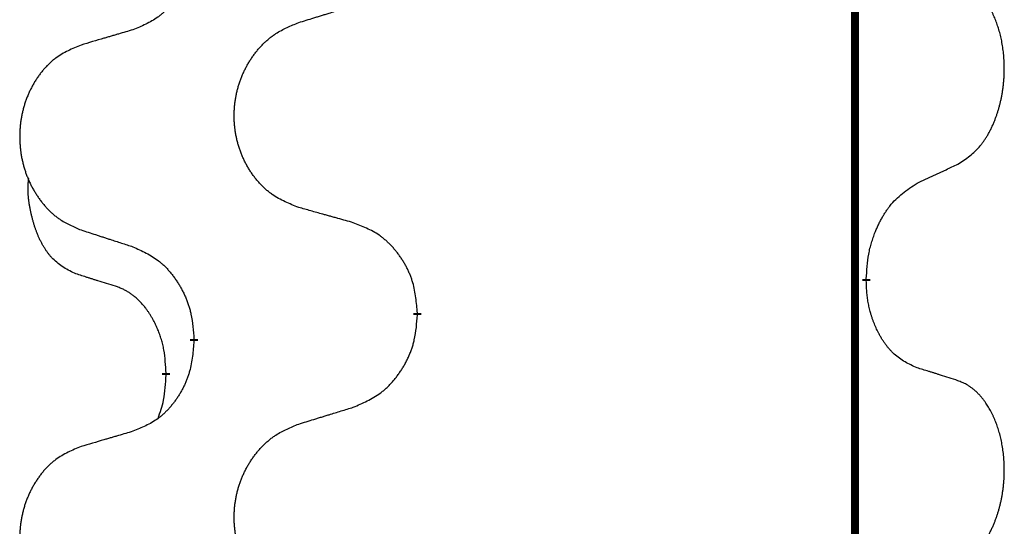
# Model space of a CAD drawing. Units: millimetres. Extents: x -554 to 1098, y -63 to 584.
# Drawn here: x 336 to 343, y 406 to 410 of the extents above; entities that cross this region are included whole.
import ezdxf

# ---------------------------------------------------------------- set-up
doc = ezdxf.new("R2010")
doc.units = ezdxf.units.MM
doc.linetypes.add('SLD_Durchgehend', pattern=[0, 0, 0])

# ---------------------------------------------------------------- blocks, each defined once
blk = doc.blocks.new('HL50FU-0-110', base_point=(272.0662, 260.7088))
at = {"color": 7, "linetype": 'SLD_Durchgehend', "const_width": 0.0625}
for points in [[(342.3111, 506.7103), (342.3111, 342.8103)], [(342.4011, 408.0902), (342.4011, 408.0752)], [(338.852, 407.8212), (338.852, 407.8062)], [(337.0851, 407.5993), (337.0851, 407.6143)], [(336.865, 407.3453), (336.865, 407.3303)]]:
    blk.add_lwpolyline(points, dxfattribs=at)
at = {"color": 7, "linetype": 'SLD_Durchgehend'}
for points, knots in [([(337.0851, 410.7743), (337.0818, 410.7342), (337.0751, 410.654), (337.0597, 410.5645), (337.0425, 410.5071), (337.0327, 410.4792), (337.0218, 410.4517), (337.0097, 410.4249), (336.9967, 410.3986), (336.9826, 410.373), (336.9677, 410.3479), (336.9519, 410.3236), (336.9354, 410.2999), (336.9182, 410.277), (336.9, 410.2548), (336.8812, 410.2336), (336.8618, 410.2135), (336.8417, 410.1946), (336.8208, 410.1767), (336.7771, 410.1432), (336.7046, 410.1025), (336.6368, 410.0745), (336.6028, 410.0605)], [0, 0, 0, 0, 0.1207923, 0.2415845, 0.2711145, 0.3006544, 0.3302167, 0.3597763, 0.388964, 0.418152, 0.4473341, 0.4765167, 0.5051788, 0.5338402, 0.5625129, 0.591185, 0.618755, 0.6463281, 0.6738633, 0.7013854, 0.8115011, 0.9216168, 0.9216168, 0.9216168, 0.9216168]), ([(343.125, 408.9982), (343.1571, 409.019), (343.2213, 409.0607), (343.2836, 409.1197), (343.3182, 409.1631), (343.3333, 409.1841), (343.3475, 409.2058), (343.3614, 409.2289), (343.3749, 409.2534), (343.3881, 409.2793), (343.4004, 409.3056), (343.4114, 409.3313), (343.4213, 409.3562), (343.4302, 409.3804), (343.4384, 409.4047), (343.4462, 409.4298), (343.4535, 409.4557), (343.4603, 409.4822), (343.4664, 409.5089), (343.472, 409.5363), (343.4769, 409.5644), (343.4812, 409.5932), (343.4848, 409.622), (343.4877, 409.6511), (343.4899, 409.6806), (343.4914, 409.7104), (343.4922, 409.7401), (343.4922, 409.7686), (343.4915, 409.7957), (343.4903, 409.8214), (343.4885, 409.8471), (343.4862, 409.8725), (343.4833, 409.8977), (343.4799, 409.9225), (343.4759, 409.9473), (343.4715, 409.9713), (343.4667, 409.9946), (343.4614, 410.0171), (343.4557, 410.0395), (343.4495, 410.0614), (343.443, 410.0826), (343.4361, 410.1032), (343.4287, 410.1237), (343.4208, 410.144), (343.4123, 410.1643), (343.4031, 410.1844), (343.3934, 410.2043), (343.3834, 410.2233), (343.3732, 410.2415), (343.3627, 410.2589), (343.3517, 410.2759), (343.3389, 410.2945), (343.3241, 410.3144), (343.3069, 410.3353), (343.2887, 410.3553), (343.2702, 410.3736), (343.2515, 410.3901), (343.2328, 410.4048), (343.2132, 410.4183), (343.189, 410.4328), (343.1595, 410.4469), (343.1365, 410.456), (343.125, 410.4606)], [0, 0, 0, 0, 0.114626, 0.229253, 0.255136, 0.281028, 0.306957, 0.332884, 0.361934, 0.390985, 0.420018, 0.449052, 0.474762, 0.500472, 0.526183, 0.551894, 0.5793, 0.606707, 0.634112, 0.661518, 0.690573, 0.719628, 0.748686, 0.777743, 0.807529, 0.837316, 0.867099, 0.896882, 0.922639, 0.948395, 0.974152, 0.999908, 1.024987, 1.050066, 1.075144, 1.100222, 1.123355, 1.146488, 1.16962, 1.192753, 1.214494, 1.236235, 1.257976, 1.279718, 1.301816, 1.323914, 1.34601, 1.368106, 1.38839, 1.408673, 1.42896, 1.449249, 1.476285, 1.503323, 1.530378, 1.557432, 1.581269, 1.605108, 1.628896, 1.652672, 1.68974, 1.726808, 1.726808, 1.726808, 1.726808]), ([(337.9135, 410.118), (337.9335, 410.1241), (337.9734, 410.1364), (338.0184, 410.1503), (338.0484, 410.1595), (338.0634, 410.1641), (338.0784, 410.1687), (338.0933, 410.1733), (338.1083, 410.178), (338.1233, 410.1826), (338.1383, 410.1872), (338.1802, 410.2001), (338.249, 410.2213), (338.3129, 410.241), (338.3448, 410.2509)], [0, 0, 0, 0, 0.062728, 0.1254559, 0.141138, 0.1568202, 0.1725023, 0.1881844, 0.2038666, 0.2195488, 0.235231, 0.2509132, 0.3511056, 0.4512981, 0.4512981, 0.4512981, 0.4512981]), ([(337.9135, 408.6555), (337.8772, 408.67), (337.8047, 408.6988), (337.7268, 408.741), (337.6793, 408.7762), (337.6561, 408.7954), (337.6339, 408.8158), (337.6125, 408.8375), (337.5919, 408.8603), (337.5722, 408.8843), (337.5535, 408.909), (337.5359, 408.9345), (337.5193, 408.9606), (337.5038, 408.9873), (337.4893, 409.0146), (337.4759, 409.0425), (337.4635, 409.071), (337.4521, 409.1001), (337.442, 409.1297), (337.433, 409.1595), (337.4252, 409.1897), (337.4187, 409.22), (337.4132, 409.2505), (337.409, 409.2813), (337.4058, 409.3123), (337.4039, 409.3435), (337.4031, 409.3747), (337.4035, 409.4059), (337.405, 409.437), (337.4077, 409.4679), (337.4115, 409.4987), (337.4165, 409.5293), (337.4226, 409.5596), (337.4298, 409.5896), (337.4381, 409.6192), (337.4475, 409.6485), (337.4581, 409.6775), (337.4697, 409.7059), (337.4824, 409.7339), (337.4961, 409.7613), (337.5108, 409.788), (337.5265, 409.8141), (337.543, 409.8395), (337.5606, 409.8643), (337.5791, 409.8885), (337.5987, 409.912), (337.6191, 409.9347), (337.6404, 409.9563), (337.6624, 409.9768), (337.6851, 409.996), (337.7086, 410.0141), (337.7525, 410.0443), (337.8207, 410.0801), (337.8826, 410.1053), (337.9135, 410.118)], [0, 0, 0, 0, 0.117086, 0.234172, 0.26425, 0.294342, 0.324476, 0.354607, 0.385625, 0.416644, 0.447649, 0.478654, 0.509524, 0.540393, 0.571263, 0.602133, 0.633372, 0.664611, 0.695847, 0.727084, 0.758108, 0.789132, 0.820159, 0.851185, 0.8824, 0.913614, 0.944827, 0.97604, 1.007095, 1.038151, 1.069208, 1.100265, 1.131069, 1.161872, 1.192674, 1.223475, 1.254222, 1.284969, 1.315717, 1.346465, 1.376816, 1.407167, 1.437517, 1.467868, 1.498416, 1.528964, 1.559522, 1.59008, 1.619832, 1.649585, 1.679305, 1.709013, 1.809224, 1.909434, 1.909434, 1.909434, 1.909434]), ([(336.6028, 410.0605), (336.5837, 410.0549), (336.5455, 410.0437), (336.5025, 410.0311), (336.4738, 410.0227), (336.4594, 410.0185), (336.4451, 410.0143), (336.4308, 410.0101), (336.4164, 410.0058), (336.4021, 410.0016), (336.3877, 409.9974), (336.3481, 409.9858), (336.2831, 409.9666), (336.2229, 409.9489), (336.1928, 409.94)], [0, 0, 0, 0, 0.0597754, 0.1195507, 0.1344951, 0.1494396, 0.164384, 0.1793284, 0.1942733, 0.2092182, 0.2241631, 0.239108, 0.3332541, 0.4274002, 0.4274002, 0.4274002, 0.4274002]), ([(336.1928, 409.94), (336.1582, 409.9255), (336.089, 409.8966), (336.0149, 409.8543), (335.97, 409.8193), (335.9479, 409.8), (335.9269, 409.7796), (335.9065, 409.758), (335.887, 409.7352), (335.8682, 409.7112), (335.8505, 409.6864), (335.8337, 409.661), (335.818, 409.6349), (335.8032, 409.6082), (335.7894, 409.5809), (335.7766, 409.553), (335.7648, 409.5245), (335.7541, 409.4953), (335.7444, 409.4658), (335.7359, 409.436), (335.7285, 409.4059), (335.7223, 409.3755), (335.7171, 409.345), (335.7131, 409.3142), (335.7101, 409.2832), (335.7082, 409.252), (335.7075, 409.2208), (335.7078, 409.1897), (335.7093, 409.1586), (335.7119, 409.1277), (335.7155, 409.0968), (335.7202, 409.0663), (335.726, 409.036), (335.7328, 409.006), (335.7407, 408.9764), (335.7497, 408.9471), (335.7597, 408.9182), (335.7708, 408.8897), (335.7829, 408.8617), (335.7959, 408.8343), (335.8099, 408.8076), (335.8247, 408.7816), (335.8405, 408.7561), (335.8572, 408.7313), (335.8748, 408.7071), (335.8933, 408.6836), (335.9128, 408.6609), (335.933, 408.6393), (335.9539, 408.6188), (335.9754, 408.5996), (335.9979, 408.5815), (336.0395, 408.5514), (336.1043, 408.5155), (336.1633, 408.4902), (336.1928, 408.4776)], [0, 0, 0, 0, 0.112481, 0.224961, 0.254205, 0.283463, 0.312765, 0.342064, 0.372505, 0.402946, 0.433372, 0.463798, 0.494314, 0.52483, 0.555347, 0.585864, 0.616922, 0.647981, 0.679038, 0.710095, 0.741061, 0.772027, 0.802995, 0.833963, 0.865172, 0.896381, 0.927588, 0.958795, 0.989832, 1.020868, 1.051906, 1.082944, 1.113652, 1.144359, 1.175065, 1.20577, 1.236283, 1.266796, 1.29731, 1.327824, 1.357761, 1.387698, 1.417635, 1.447572, 1.477483, 1.507394, 1.537316, 1.567238, 1.596112, 1.624989, 1.653829, 1.682658, 1.778901, 1.875145, 1.875145, 1.875145, 1.875145]), ([(342.8019, 408.847), (342.8247, 408.8576), (342.8702, 408.8787), (342.9196, 408.9017), (342.9501, 408.916), (342.9618, 408.9215), (342.9734, 408.9269), (342.9851, 408.9324), (342.9967, 408.9378), (343.0084, 408.9433), (343.0201, 408.9488), (343.0434, 408.9598), (343.0784, 408.9762), (343.1095, 408.9909), (343.125, 408.9982)], [0, 0, 0, 0, 0.075268, 0.1505361, 0.163415, 0.176294, 0.1891729, 0.2020518, 0.2149361, 0.2278204, 0.2407047, 0.253589, 0.3051493, 0.3567097, 0.3567097, 0.3567097, 0.3567097]), ([(336.1411, 408.1349), (336.1082, 408.1517), (336.0425, 408.1852), (335.9791, 408.2378), (335.9449, 408.277), (335.9308, 408.295), (335.9175, 408.3137), (335.9045, 408.3337), (335.8917, 408.355), (335.8793, 408.3776), (335.8678, 408.4005), (335.8573, 408.4233), (335.8479, 408.4456), (335.8393, 408.4676), (335.8313, 408.4898), (335.8237, 408.5127), (335.8164, 408.5364), (335.8096, 408.5609), (335.8033, 408.5855), (335.7973, 408.6107), (335.7918, 408.6367), (335.7868, 408.6633), (335.7824, 408.69), (335.7788, 408.7171), (335.7761, 408.7444), (335.7742, 408.772), (335.7735, 408.7996), (335.7739, 408.8284), (335.7758, 408.8584), (335.7776, 408.8792), (335.7786, 408.8895)], [0, 0, 0, 0, 0.1104767, 0.2209534, 0.2438284, 0.2667114, 0.2896326, 0.3125527, 0.3382849, 0.3640175, 0.389731, 0.4154442, 0.4390192, 0.4625939, 0.4861716, 0.5097495, 0.5351329, 0.5605162, 0.5859001, 0.6112844, 0.6383739, 0.665463, 0.6925584, 0.7196538, 0.7472958, 0.7749392, 0.8025614, 0.830178, 0.8614107, 0.8926434, 0.8926434, 0.8926434, 0.8926434]), ([(342.4011, 408.0902), (342.4032, 408.1232), (342.4072, 408.1892), (342.4156, 408.2626), (342.425, 408.3101), (342.4301, 408.3326), (342.4358, 408.3549), (342.442, 408.3767), (342.4487, 408.3979), (342.4557, 408.4186), (342.4632, 408.4391), (342.4723, 408.4625), (342.4832, 408.4886), (342.4962, 408.5173), (342.5101, 408.5456), (342.5245, 408.5724), (342.5392, 408.5978), (342.5541, 408.6216), (342.5701, 408.6448), (342.6098, 408.6971), (342.6841, 408.77), (342.7627, 408.8214), (342.8019, 408.847)], [0, 0, 0, 0, 0.0991279, 0.1982558, 0.2212992, 0.2443459, 0.2673984, 0.2904499, 0.3123028, 0.3341557, 0.3560082, 0.3778615, 0.4093786, 0.4408961, 0.4724293, 0.503962, 0.5321252, 0.5602895, 0.5884188, 0.6165402, 0.7571053, 0.8976704, 0.8976704, 0.8976704, 0.8976704]), ([(338.3448, 408.5351), (338.3247, 408.5407), (338.2844, 408.5519), (338.2392, 408.5645), (338.209, 408.5729), (338.1939, 408.5771), (338.1789, 408.5813), (338.1638, 408.5855), (338.1487, 408.5897), (338.1336, 408.5939), (338.1185, 408.5981), (338.0768, 408.6098), (338.0085, 408.6289), (337.9452, 408.6467), (337.9135, 408.6555)], [0, 0, 0, 0, 0.0626283, 0.1252565, 0.140914, 0.1565714, 0.1722289, 0.1878864, 0.2035442, 0.219202, 0.2348598, 0.2505176, 0.3491531, 0.4477886, 0.4477886, 0.4477886, 0.4477886]), ([(338.852, 407.8212), (338.8485, 407.8614), (338.8415, 407.9417), (338.8252, 408.0312), (338.8071, 408.0885), (338.7968, 408.1165), (338.7853, 408.1439), (338.7727, 408.1708), (338.7589, 408.197), (338.7442, 408.2227), (338.7284, 408.2477), (338.7119, 408.272), (338.6945, 408.2957), (338.6763, 408.3186), (338.6573, 408.3408), (338.6375, 408.362), (338.617, 408.3821), (338.5959, 408.401), (338.5739, 408.4189), (338.5277, 408.4526), (338.4515, 408.4932), (338.3803, 408.5211), (338.3448, 408.5351)], [0, 0, 0, 0, 0.1209346, 0.2418691, 0.2715902, 0.3013222, 0.3310797, 0.3608342, 0.3904011, 0.4199685, 0.4495293, 0.4790908, 0.5083301, 0.5375686, 0.5668172, 0.5960652, 0.6244344, 0.6528069, 0.6811435, 0.7094671, 0.8241186, 0.93877, 0.93877, 0.93877, 0.93877]), ([(336.1928, 408.4776), (336.2118, 408.4714), (336.2498, 408.4591), (336.2925, 408.4453), (336.321, 408.4361), (336.3353, 408.4314), (336.3495, 408.4268), (336.3638, 408.4222), (336.378, 408.4176), (336.3923, 408.413), (336.4065, 408.4084), (336.4464, 408.3954), (336.5118, 408.3742), (336.5725, 408.3545), (336.6028, 408.3447)], [0, 0, 0, 0, 0.0599168, 0.1198336, 0.1348129, 0.1497923, 0.1647716, 0.179751, 0.1947305, 0.2097099, 0.2246894, 0.2396689, 0.3353723, 0.4310757, 0.4310757, 0.4310757, 0.4310757]), ([(336.6028, 408.3447), (336.6381, 408.3288), (336.7087, 408.2969), (336.7839, 408.2513), (336.8293, 408.2139), (336.8516, 408.1935), (336.8727, 408.1719), (336.8931, 408.1491), (336.9128, 408.125), (336.9316, 408.0998), (336.9494, 408.0739), (336.9662, 408.0472), (336.9822, 408.0199), (336.9971, 407.9919), (337.011, 407.9634), (337.0238, 407.9342), (337.0354, 407.9044), (337.0457, 407.874), (337.0547, 407.8432), (337.0675, 407.7901), (337.0783, 407.7136), (337.0828, 407.6474), (337.0851, 407.6143)], [0, 0, 0, 0, 0.1161018, 0.2322037, 0.2623496, 0.2925108, 0.3227169, 0.3529195, 0.3843764, 0.415834, 0.4472779, 0.4787225, 0.5104414, 0.5421594, 0.5738837, 0.6056077, 0.6377093, 0.6698134, 0.7018938, 0.7339652, 0.8335001, 0.9330351, 0.9330351, 0.9330351, 0.9330351]), ([(336.4642, 408.0327), (336.4411, 408.0398), (336.3949, 408.0539), (336.3449, 408.0694), (336.3141, 408.0791), (336.3026, 408.0827), (336.291, 408.0864), (336.2795, 408.0901), (336.268, 408.0937), (336.2564, 408.0974), (336.2449, 408.1011), (336.2218, 408.1086), (336.1872, 408.1198), (336.1565, 408.1299), (336.1411, 408.1349)], [0, 0, 0, 0, 0.072467, 0.1449339, 0.1570396, 0.1691453, 0.181251, 0.1933566, 0.2054742, 0.2175917, 0.2297093, 0.2418268, 0.2903502, 0.3388736, 0.3388736, 0.3388736, 0.3388736]), ([(342.8019, 407.3878), (342.7699, 407.4025), (342.706, 407.4317), (342.6413, 407.477), (342.6046, 407.5122), (342.5884, 407.5293), (342.5731, 407.5472), (342.558, 407.5665), (342.543, 407.5872), (342.5284, 407.6093), (342.5147, 407.6319), (342.5025, 407.6537), (342.4918, 407.6744), (342.4823, 407.6941), (342.4733, 407.714), (342.4646, 407.7347), (342.4563, 407.7562), (342.4484, 407.7785), (342.4412, 407.801), (342.4348, 407.8227), (342.4292, 407.8437), (342.4243, 407.8638), (342.4199, 407.884), (342.4159, 407.9046), (342.4123, 407.9255), (342.4093, 407.9468), (342.4067, 407.9682), (342.4041, 407.9967), (342.4023, 408.0324), (342.4015, 408.061), (342.4011, 408.0752)], [0, 0, 0, 0, 0.1054562, 0.2109123, 0.2344291, 0.2579548, 0.2815165, 0.3050767, 0.3315574, 0.3580389, 0.3845049, 0.4109705, 0.4328054, 0.4546397, 0.4764736, 0.4983077, 0.5219471, 0.5455868, 0.5692264, 0.5928659, 0.6135516, 0.634237, 0.6549231, 0.6756092, 0.6971494, 0.71869, 0.740226, 0.7617607, 0.804578, 0.8473954, 0.8473954, 0.8473954, 0.8473954]), ([(336.865, 407.3453), (336.8632, 407.376), (336.8597, 407.4374), (336.8521, 407.5057), (336.8435, 407.55), (336.8388, 407.571), (336.8335, 407.5918), (336.8277, 407.6121), (336.8215, 407.6319), (336.8149, 407.6511), (336.8079, 407.6701), (336.7996, 407.6908), (336.7899, 407.7132), (336.7787, 407.7371), (336.7667, 407.7607), (336.7543, 407.783), (336.7416, 407.8042), (336.7286, 407.8242), (336.7149, 407.8438), (336.6993, 407.8646), (336.6813, 407.8865), (336.6608, 407.9091), (336.6391, 407.9306), (336.617, 407.95), (336.5948, 407.9673), (336.5726, 407.9827), (336.5494, 407.9966), (336.5237, 408.0098), (336.4951, 408.0216), (336.4745, 408.029), (336.4642, 408.0327)], [0, 0, 0, 0, 0.0921911, 0.1843821, 0.20591, 0.2274409, 0.2489766, 0.2705115, 0.2907895, 0.3110675, 0.3313472, 0.3516275, 0.3780441, 0.4044611, 0.4308749, 0.4572883, 0.4811357, 0.5049824, 0.5288358, 0.5526907, 0.5831984, 0.6137075, 0.6442319, 0.6747535, 0.7017613, 0.7287719, 0.7557302, 0.7826753, 0.8155538, 0.8484323, 0.8484323, 0.8484323, 0.8484323]), ([(338.3448, 407.0759), (338.3818, 407.0917), (338.4557, 407.1235), (338.5349, 407.169), (338.5829, 407.2066), (338.6062, 407.227), (338.6285, 407.2486), (338.65, 407.2714), (338.6707, 407.2955), (338.6904, 407.3206), (338.7092, 407.3466), (338.7269, 407.3733), (338.7437, 407.4006), (338.7594, 407.4286), (338.774, 407.4571), (338.7874, 407.4863), (338.7996, 407.5161), (338.8105, 407.5465), (338.82, 407.5773), (338.8335, 407.6304), (338.8448, 407.7069), (338.8496, 407.7731), (338.852, 407.8062)], [0, 0, 0, 0, 0.1207225, 0.241445, 0.272411, 0.3033922, 0.334416, 0.3654362, 0.3974567, 0.4294779, 0.4614868, 0.4934965, 0.5255609, 0.5576245, 0.5896947, 0.6217645, 0.6540243, 0.6862868, 0.7185226, 0.7507482, 0.8503626, 0.9499769, 0.9499769, 0.9499769, 0.9499769]), ([(337.0851, 407.5993), (337.0818, 407.5592), (337.0751, 407.479), (337.0597, 407.3895), (337.0425, 407.3321), (337.0327, 407.3042), (337.0218, 407.2767), (337.0097, 407.2499), (336.9967, 407.2236), (336.9826, 407.198), (336.9677, 407.1729), (336.9519, 407.1486), (336.9354, 407.1249), (336.9182, 407.102), (336.9, 407.0798), (336.8812, 407.0586), (336.8618, 407.0385), (336.8417, 407.0196), (336.8208, 407.0017), (336.7771, 406.9682), (336.7046, 406.9275), (336.6368, 406.8995), (336.6028, 406.8855)], [0, 0, 0, 0, 0.1207923, 0.2415845, 0.2711145, 0.3006544, 0.3302167, 0.3597763, 0.388964, 0.418152, 0.4473341, 0.4765167, 0.5051788, 0.5338402, 0.5625129, 0.591185, 0.618755, 0.6463281, 0.6738633, 0.7013854, 0.8115011, 0.9216168, 0.9216168, 0.9216168, 0.9216168]), ([(343.125, 407.2856), (343.102, 407.2931), (343.0559, 407.3082), (343.0059, 407.3243), (342.9752, 407.3341), (342.9636, 407.3378), (342.9521, 407.3414), (342.9405, 407.3451), (342.929, 407.3487), (342.9175, 407.3523), (342.9059, 407.3559), (342.8828, 407.3631), (342.8482, 407.3737), (342.8174, 407.3831), (342.8019, 407.3878)], [0, 0, 0, 0, 0.0726997, 0.1453994, 0.1575073, 0.1696152, 0.1817231, 0.193831, 0.205927, 0.2180229, 0.2301189, 0.2422149, 0.2905443, 0.3388737, 0.3388737, 0.3388737, 0.3388737]), ([(336.8013, 406.9879), (336.8099, 407.0116), (336.827, 407.059), (336.8491, 407.1398), (336.8598, 407.231), (336.8632, 407.2972), (336.865, 407.3303)], [0, 0, 0, 0, 0.0756193, 0.1512387, 0.250723, 0.3502073, 0.3502073, 0.3502073, 0.3502073]), ([(343.125, 405.8232), (343.1571, 405.844), (343.2213, 405.8857), (343.2836, 405.9447), (343.3182, 405.9881), (343.3333, 406.0091), (343.3475, 406.0308), (343.3614, 406.0539), (343.3749, 406.0784), (343.3881, 406.1043), (343.4004, 406.1306), (343.4114, 406.1563), (343.4213, 406.1812), (343.4302, 406.2054), (343.4384, 406.2297), (343.4462, 406.2548), (343.4535, 406.2807), (343.4603, 406.3072), (343.4664, 406.3339), (343.472, 406.3613), (343.4769, 406.3894), (343.4812, 406.4182), (343.4848, 406.447), (343.4877, 406.4761), (343.4899, 406.5056), (343.4914, 406.5354), (343.4922, 406.5651), (343.4922, 406.5936), (343.4915, 406.6207), (343.4903, 406.6464), (343.4885, 406.6721), (343.4862, 406.6975), (343.4833, 406.7227), (343.4799, 406.7475), (343.4759, 406.7723), (343.4715, 406.7963), (343.4667, 406.8196), (343.4614, 406.8421), (343.4557, 406.8645), (343.4495, 406.8864), (343.443, 406.9076), (343.4361, 406.9282), (343.4287, 406.9487), (343.4208, 406.969), (343.4123, 406.9893), (343.4031, 407.0094), (343.3934, 407.0293), (343.3834, 407.0483), (343.3732, 407.0665), (343.3627, 407.0839), (343.3517, 407.1009), (343.3389, 407.1195), (343.3241, 407.1394), (343.3069, 407.1603), (343.2887, 407.1803), (343.2702, 407.1986), (343.2515, 407.2151), (343.2328, 407.2298), (343.2132, 407.2433), (343.189, 407.2578), (343.1595, 407.2719), (343.1365, 407.281), (343.125, 407.2856)], [0, 0, 0, 0, 0.114626, 0.229253, 0.255136, 0.281028, 0.306957, 0.332884, 0.361934, 0.390985, 0.420018, 0.449052, 0.474762, 0.500472, 0.526183, 0.551894, 0.5793, 0.606707, 0.634112, 0.661518, 0.690573, 0.719628, 0.748686, 0.777743, 0.807529, 0.837316, 0.867099, 0.896882, 0.922639, 0.948395, 0.974152, 0.999908, 1.024987, 1.050066, 1.075144, 1.100222, 1.123355, 1.146488, 1.16962, 1.192753, 1.214494, 1.236235, 1.257976, 1.279718, 1.301816, 1.323914, 1.34601, 1.368106, 1.38839, 1.408673, 1.42896, 1.449249, 1.476285, 1.503323, 1.530378, 1.557432, 1.581269, 1.605108, 1.628896, 1.652672, 1.68974, 1.726808, 1.726808, 1.726808, 1.726808]), ([(337.9135, 406.943), (337.9335, 406.9491), (337.9734, 406.9614), (338.0184, 406.9753), (338.0484, 406.9845), (338.0634, 406.9891), (338.0784, 406.9937), (338.0933, 406.9983), (338.1083, 407.003), (338.1233, 407.0076), (338.1383, 407.0122), (338.1802, 407.0251), (338.249, 407.0463), (338.3129, 407.066), (338.3448, 407.0759)], [0, 0, 0, 0, 0.062728, 0.1254559, 0.141138, 0.1568202, 0.1725023, 0.1881844, 0.2038666, 0.2195488, 0.235231, 0.2509132, 0.3511056, 0.4512981, 0.4512981, 0.4512981, 0.4512981]), ([(337.9135, 405.4805), (337.8772, 405.495), (337.8047, 405.5238), (337.7268, 405.566), (337.6793, 405.6012), (337.6561, 405.6204), (337.6339, 405.6408), (337.6125, 405.6625), (337.5919, 405.6853), (337.5722, 405.7093), (337.5535, 405.734), (337.5359, 405.7595), (337.5193, 405.7856), (337.5038, 405.8123), (337.4893, 405.8396), (337.4759, 405.8675), (337.4635, 405.896), (337.4521, 405.9251), (337.442, 405.9547), (337.433, 405.9845), (337.4252, 406.0147), (337.4187, 406.045), (337.4132, 406.0755), (337.409, 406.1063), (337.4058, 406.1373), (337.4039, 406.1685), (337.4031, 406.1997), (337.4035, 406.2309), (337.405, 406.262), (337.4077, 406.2929), (337.4115, 406.3237), (337.4165, 406.3543), (337.4226, 406.3846), (337.4298, 406.4146), (337.4381, 406.4442), (337.4475, 406.4735), (337.4581, 406.5025), (337.4697, 406.5309), (337.4824, 406.5589), (337.4961, 406.5863), (337.5108, 406.613), (337.5265, 406.6391), (337.543, 406.6645), (337.5606, 406.6893), (337.5791, 406.7135), (337.5987, 406.737), (337.6191, 406.7597), (337.6404, 406.7813), (337.6624, 406.8018), (337.6851, 406.821), (337.7086, 406.8391), (337.7525, 406.8693), (337.8207, 406.9051), (337.8826, 406.9303), (337.9135, 406.943)], [0, 0, 0, 0, 0.117086, 0.234172, 0.26425, 0.294342, 0.324476, 0.354607, 0.385625, 0.416644, 0.447649, 0.478654, 0.509524, 0.540393, 0.571263, 0.602133, 0.633372, 0.664611, 0.695847, 0.727084, 0.758108, 0.789132, 0.820159, 0.851185, 0.8824, 0.913614, 0.944827, 0.97604, 1.007095, 1.038151, 1.069208, 1.100265, 1.131069, 1.161872, 1.192674, 1.223475, 1.254222, 1.284969, 1.315717, 1.346465, 1.376816, 1.407167, 1.437517, 1.467868, 1.498416, 1.528964, 1.559522, 1.59008, 1.619832, 1.649585, 1.679305, 1.709013, 1.809224, 1.909434, 1.909434, 1.909434, 1.909434]), ([(336.6028, 406.8855), (336.5837, 406.8799), (336.5455, 406.8687), (336.5025, 406.8561), (336.4738, 406.8477), (336.4594, 406.8435), (336.4451, 406.8393), (336.4308, 406.8351), (336.4164, 406.8308), (336.4021, 406.8266), (336.3877, 406.8224), (336.3481, 406.8108), (336.2831, 406.7916), (336.2229, 406.7739), (336.1928, 406.765)], [0, 0, 0, 0, 0.0597754, 0.1195507, 0.1344951, 0.1494396, 0.164384, 0.1793284, 0.1942733, 0.2092182, 0.2241631, 0.239108, 0.3332541, 0.4274002, 0.4274002, 0.4274002, 0.4274002]), ([(336.1928, 406.765), (336.1582, 406.7505), (336.089, 406.7216), (336.0149, 406.6793), (335.97, 406.6443), (335.9479, 406.625), (335.9269, 406.6046), (335.9065, 406.583), (335.887, 406.5602), (335.8682, 406.5362), (335.8505, 406.5114), (335.8337, 406.486), (335.818, 406.4599), (335.8032, 406.4332), (335.7894, 406.4059), (335.7766, 406.378), (335.7648, 406.3495), (335.7541, 406.3203), (335.7444, 406.2908), (335.7359, 406.261), (335.7285, 406.2309), (335.7223, 406.2005), (335.7171, 406.17), (335.7131, 406.1392), (335.7101, 406.1082), (335.7082, 406.077), (335.7075, 406.0458), (335.7078, 406.0147), (335.7093, 405.9836), (335.7119, 405.9527), (335.7155, 405.9218), (335.7202, 405.8913), (335.726, 405.861), (335.7328, 405.831), (335.7407, 405.8014), (335.7497, 405.7721), (335.7597, 405.7432), (335.7708, 405.7147), (335.7829, 405.6867), (335.7959, 405.6593), (335.8099, 405.6326), (335.8247, 405.6066), (335.8405, 405.5811), (335.8572, 405.5563), (335.8748, 405.5321), (335.8933, 405.5086), (335.9128, 405.4859), (335.933, 405.4643), (335.9539, 405.4438), (335.9754, 405.4246), (335.9979, 405.4065), (336.0395, 405.3764), (336.1043, 405.3405), (336.1633, 405.3152), (336.1928, 405.3026)], [0, 0, 0, 0, 0.112481, 0.224961, 0.254205, 0.283463, 0.312765, 0.342064, 0.372505, 0.402946, 0.433372, 0.463798, 0.494314, 0.52483, 0.555347, 0.585864, 0.616922, 0.647981, 0.679038, 0.710095, 0.741061, 0.772027, 0.802995, 0.833963, 0.865172, 0.896381, 0.927588, 0.958795, 0.989832, 1.020868, 1.051906, 1.082944, 1.113652, 1.144359, 1.175065, 1.20577, 1.236283, 1.266796, 1.29731, 1.327824, 1.357761, 1.387698, 1.417635, 1.447572, 1.477483, 1.507394, 1.537316, 1.567238, 1.596112, 1.624989, 1.653829, 1.682658, 1.778901, 1.875145, 1.875145, 1.875145, 1.875145])]:
    blk.add_open_spline(points, degree=3, knots=knots, dxfattribs=at)

msp = doc.modelspace()

# ---------------------------------------------------------------- block references
msp.add_blockref('HL50FU-0-110', (272.0662, 260.7088))

doc.saveas('drawing.dxf')
